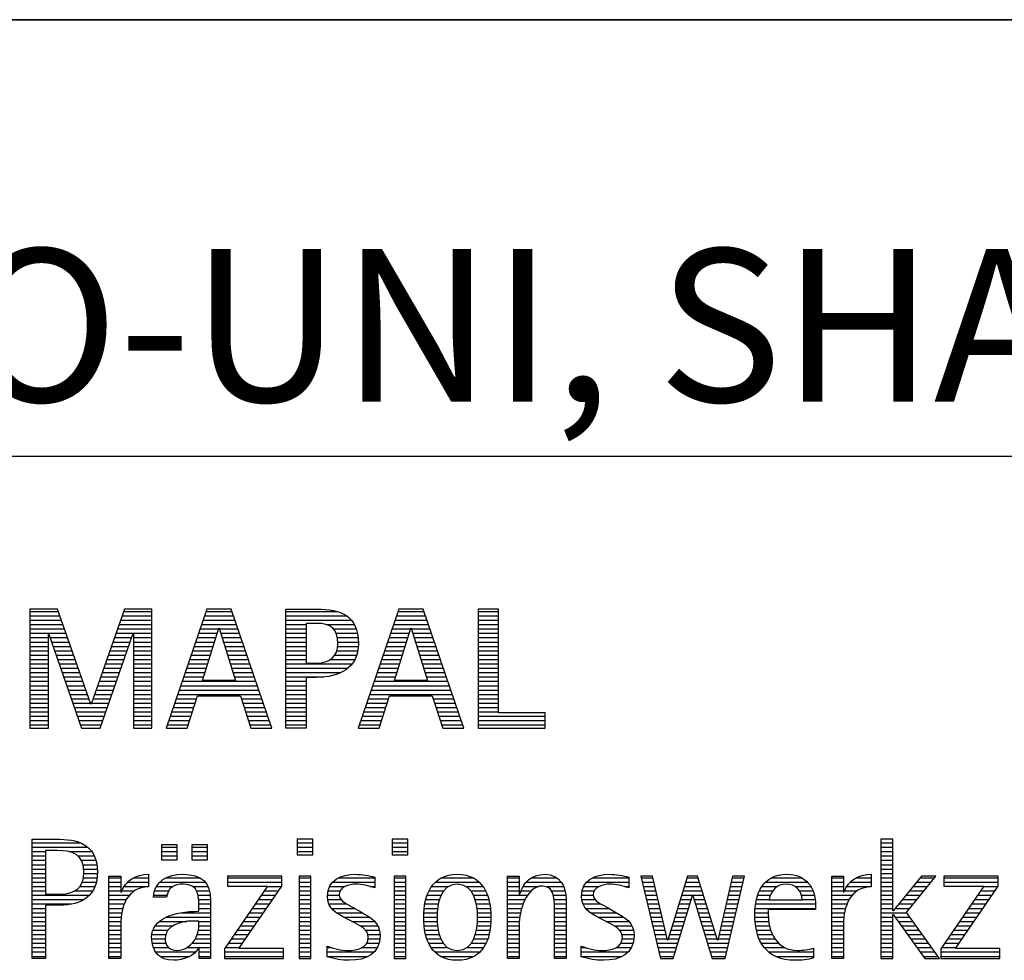
# Model space of a CAD drawing. Units: millimetres. Extents: x 0 to 594, y 0 to 420.
# Drawn here: x 425 to 448, y 28 to 50 of the extents above; entities that cross this region are included whole.
import ezdxf

# ---------------------------------------------------------------- set-up
doc = ezdxf.new("R2010")
doc.units = ezdxf.units.MM
doc.header["$LTSCALE"] = 32.67
doc.layers.add('607699931-000-00-ED1_FORMAT', color=7, linetype='CONTINUOUS')
doc.styles.get("Standard").update_dxf_attribs({"font": 'TXT.SHX', "width": 0.7})

# ---------------------------------------------------------------- blocks, each defined once
blk = doc.blocks.new('TITLEBLOCK_BL2', base_point=(489, 30))
at = {"layer": '607699931-000-00-ED1_FORMAT', "color": 7, "linetype": 'CONTINUOUS'}
for p, q in [((584, 50), (394, 50)), ((394, 40), (584, 40))]:
    blk.add_line(p, q, dxfattribs=at)
blk = doc.blocks.new('FIRMENLOGO_BL4', base_point=(425.34, 30.061))
at = {"layer": '607699931-000-00-ED1_FORMAT', "color": 9, "linetype": 'CONTINUOUS'}
for p, q in [((426.203, 36.499), (425.57, 36.499)), ((425.57, 36.499), (425.57, 33.771)), ((425.57, 36.445), (426.222, 36.445)), ((425.57, 36.345), (426.257, 36.345)), ((426.962, 34.321), (426.203, 36.499)), ((427.734, 36.499), (426.97, 34.321)), ((427.679, 36.345), (428.362, 36.345)), ((427.714, 36.445), (428.362, 36.445)), ((428.362, 36.499), (427.734, 36.499)), ((428.362, 33.771), (428.362, 36.499)), ((429.623, 36.499), (428.691, 33.771)), ((429.57, 36.345), (430.234, 36.345)), ((429.604, 36.445), (430.2, 36.445)), ((430.181, 36.499), (429.623, 36.499)), ((431.11, 33.771), (430.181, 36.499)), ((431.435, 36.445), (432.612, 36.445)), ((431.435, 36.345), (432.825, 36.345)), ((434.021, 36.499), (433.088, 33.771)), ((433.968, 36.345), (434.631, 36.345)), ((434.002, 36.445), (434.597, 36.445)), ((434.579, 36.499), (434.021, 36.499)), ((435.508, 33.771), (434.579, 36.499)), ((436.302, 36.499), (435.84, 36.499)), ((435.84, 36.499), (435.84, 33.771)), ((435.84, 36.445), (436.302, 36.445)), ((435.84, 36.345), (436.302, 36.345)), ((436.302, 34.123), (436.302, 36.499)), ((425.57, 36.245), (426.291, 36.245)), ((425.57, 36.145), (426.326, 36.145)), ((427.609, 36.145), (428.362, 36.145)), ((427.644, 36.245), (428.362, 36.245)), ((429.502, 36.145), (430.302, 36.145)), ((429.536, 36.245), (430.268, 36.245)), ((431.435, 36.245), (432.937, 36.245)), ((431.435, 36.145), (431.897, 36.145)), ((432.356, 36.145), (433.005, 36.145)), ((433.9, 36.145), (434.699, 36.145)), ((433.934, 36.245), (434.665, 36.245)), ((435.84, 36.245), (436.302, 36.245)), ((435.84, 36.145), (436.302, 36.145)), ((425.57, 36.045), (426.361, 36.045)), ((425.57, 35.945), (426.396, 35.945)), ((425.993, 33.771), (425.993, 35.922)), ((425.993, 35.922), (426.001, 35.922)), ((426.001, 35.922), (426.753, 33.771)), ((427.18, 33.771), (427.931, 35.922)), ((427.539, 35.945), (428.362, 35.945)), ((427.574, 36.045), (428.362, 36.045)), ((427.931, 35.922), (427.939, 35.922)), ((427.939, 35.922), (427.939, 33.771)), ((429.434, 35.945), (429.86, 35.945)), ((429.468, 36.045), (429.891, 36.045)), ((429.521, 34.862), (429.896, 36.061)), ((429.896, 36.061), (429.904, 36.061)), ((429.904, 36.061), (430.28, 34.862)), ((429.909, 36.045), (430.336, 36.045)), ((429.941, 35.945), (430.37, 35.945)), ((431.435, 36.045), (431.897, 36.045)), ((431.435, 35.945), (431.897, 35.945)), ((432.524, 36.045), (433.047, 36.045)), ((432.587, 35.945), (433.071, 35.945)), ((433.831, 35.945), (434.257, 35.945)), ((433.865, 36.045), (434.289, 36.045)), ((433.918, 34.862), (434.294, 36.061)), ((434.294, 36.061), (434.302, 36.061)), ((434.302, 36.061), (434.677, 34.862)), ((434.307, 36.045), (434.733, 36.045)), ((434.338, 35.945), (434.768, 35.945)), ((435.84, 36.045), (436.302, 36.045)), ((435.84, 35.945), (436.302, 35.945)), ((425.57, 35.845), (425.993, 35.845)), ((425.57, 35.745), (425.993, 35.745)), ((425.57, 35.645), (425.993, 35.645)), ((426.028, 35.845), (426.431, 35.845)), ((426.063, 35.745), (426.466, 35.745)), ((426.098, 35.645), (426.501, 35.645)), ((427.434, 35.645), (427.834, 35.645)), ((427.469, 35.745), (427.869, 35.745)), ((427.504, 35.845), (427.904, 35.845)), ((427.939, 35.845), (428.362, 35.845)), ((427.939, 35.745), (428.362, 35.745)), ((427.939, 35.645), (428.362, 35.645)), ((429.331, 35.645), (429.766, 35.645)), ((429.365, 35.745), (429.797, 35.745)), ((429.399, 35.845), (429.828, 35.845)), ((429.972, 35.845), (430.404, 35.845)), ((430.003, 35.745), (430.438, 35.745)), ((430.035, 35.645), (430.472, 35.645)), ((431.435, 35.845), (431.897, 35.845)), ((431.435, 35.745), (431.897, 35.745)), ((431.435, 35.645), (431.897, 35.645)), ((432.614, 35.845), (433.087, 35.845)), ((432.621, 35.645), (433.09, 35.645)), ((432.624, 35.745), (433.093, 35.745)), ((433.729, 35.645), (434.163, 35.645)), ((433.763, 35.745), (434.195, 35.745)), ((433.797, 35.845), (434.226, 35.845)), ((434.369, 35.845), (434.802, 35.845)), ((434.401, 35.745), (434.836, 35.745)), ((434.432, 35.645), (434.87, 35.645)), ((435.84, 35.845), (436.302, 35.845)), ((435.84, 35.745), (436.302, 35.745)), ((435.84, 35.645), (436.302, 35.645)), ((425.57, 35.545), (425.993, 35.545)), ((425.57, 35.445), (425.993, 35.445)), ((426.133, 35.545), (426.536, 35.545)), ((426.168, 35.445), (426.57, 35.445)), ((427.364, 35.445), (427.764, 35.445)), ((427.399, 35.545), (427.799, 35.545)), ((427.939, 35.545), (428.362, 35.545)), ((427.939, 35.445), (428.362, 35.445)), ((429.263, 35.445), (429.703, 35.445)), ((429.297, 35.545), (429.734, 35.545)), ((430.066, 35.545), (430.506, 35.545)), ((430.097, 35.445), (430.54, 35.445)), ((431.435, 35.545), (431.897, 35.545)), ((431.435, 35.445), (431.897, 35.445)), ((432.551, 35.445), (433.055, 35.445)), ((432.599, 35.545), (433.08, 35.545)), ((433.66, 35.445), (434.101, 35.445)), ((433.694, 35.545), (434.132, 35.545)), ((434.463, 35.545), (434.904, 35.545)), ((434.495, 35.445), (434.938, 35.445)), ((435.84, 35.545), (436.302, 35.545)), ((435.84, 35.445), (436.302, 35.445)), ((425.57, 35.345), (425.993, 35.345)), ((425.57, 35.245), (425.993, 35.245)), ((426.203, 35.345), (426.605, 35.345)), ((426.238, 35.245), (426.64, 35.245)), ((427.294, 35.245), (427.694, 35.245)), ((427.329, 35.345), (427.729, 35.345)), ((427.939, 35.345), (428.362, 35.345)), ((427.939, 35.245), (428.362, 35.245)), ((429.194, 35.245), (429.64, 35.245)), ((429.228, 35.345), (429.672, 35.345)), ((430.129, 35.345), (430.574, 35.345)), ((430.16, 35.245), (430.608, 35.245)), ((431.435, 35.345), (431.897, 35.345)), ((431.435, 35.245), (432.947, 35.245)), ((432.45, 35.345), (433.011, 35.345)), ((433.592, 35.245), (434.038, 35.245)), ((433.626, 35.345), (434.069, 35.345)), ((434.526, 35.345), (434.972, 35.345)), ((434.557, 35.245), (435.006, 35.245)), ((435.84, 35.345), (436.302, 35.345)), ((435.84, 35.245), (436.302, 35.245)), ((425.57, 35.145), (425.993, 35.145)), ((425.57, 35.045), (425.993, 35.045)), ((426.273, 35.145), (426.675, 35.145)), ((426.308, 35.045), (426.71, 35.045)), ((427.224, 35.045), (427.625, 35.045)), ((427.259, 35.145), (427.66, 35.145)), ((427.939, 35.145), (428.362, 35.145)), ((427.939, 35.045), (428.362, 35.045)), ((429.126, 35.045), (429.578, 35.045)), ((429.16, 35.145), (429.609, 35.145)), ((430.191, 35.145), (430.642, 35.145)), ((430.223, 35.045), (430.676, 35.045)), ((431.435, 35.145), (432.85, 35.145)), ((431.435, 35.045), (432.694, 35.045)), ((433.523, 35.045), (433.975, 35.045)), ((433.558, 35.145), (434.007, 35.145)), ((434.589, 35.145), (435.04, 35.145)), ((434.62, 35.045), (435.074, 35.045)), ((435.84, 35.145), (436.302, 35.145)), ((435.84, 35.045), (436.302, 35.045)), ((425.57, 34.945), (425.993, 34.945)), ((425.57, 34.845), (425.993, 34.845)), ((425.57, 34.745), (425.993, 34.745)), ((426.342, 34.945), (426.745, 34.945)), ((426.377, 34.845), (426.78, 34.845)), ((426.412, 34.745), (426.814, 34.745)), ((427.118, 34.745), (427.52, 34.745)), ((427.153, 34.845), (427.555, 34.845)), ((427.189, 34.945), (427.59, 34.945)), ((427.939, 34.945), (428.362, 34.945)), ((427.939, 34.845), (428.362, 34.845)), ((427.939, 34.745), (428.362, 34.745)), ((429.023, 34.745), (430.779, 34.745)), ((429.057, 34.845), (430.745, 34.845)), ((429.092, 34.945), (429.546, 34.945)), ((430.28, 34.862), (429.521, 34.862)), ((430.254, 34.945), (430.71, 34.945)), ((431.435, 34.945), (432.302, 34.945)), ((431.435, 34.845), (431.897, 34.845)), ((431.435, 34.745), (431.897, 34.745)), ((433.421, 34.745), (435.176, 34.745)), ((433.455, 34.845), (435.142, 34.845)), ((433.489, 34.945), (433.944, 34.945)), ((434.677, 34.862), (433.918, 34.862)), ((434.651, 34.945), (435.108, 34.945)), ((435.84, 34.945), (436.302, 34.945)), ((435.84, 34.845), (436.302, 34.845)), ((435.84, 34.745), (436.302, 34.745)), ((425.57, 34.645), (425.993, 34.645)), ((425.57, 34.545), (425.993, 34.545)), ((426.447, 34.645), (426.849, 34.645)), ((426.482, 34.545), (426.884, 34.545)), ((427.048, 34.545), (427.45, 34.545)), ((427.083, 34.645), (427.485, 34.645)), ((427.939, 34.645), (428.362, 34.645)), ((427.939, 34.545), (428.362, 34.545)), ((428.955, 34.545), (430.847, 34.545)), ((428.989, 34.645), (430.813, 34.645)), ((429.173, 33.771), (429.41, 34.511)), ((429.41, 34.511), (430.39, 34.511)), ((430.39, 34.511), (430.628, 33.771)), ((431.435, 34.645), (431.897, 34.645)), ((431.435, 34.545), (431.897, 34.545)), ((433.352, 34.545), (435.244, 34.545)), ((433.387, 34.645), (435.21, 34.645)), ((433.57, 33.771), (433.808, 34.511)), ((433.808, 34.511), (434.788, 34.511)), ((434.788, 34.511), (435.025, 33.771)), ((435.84, 34.645), (436.302, 34.645)), ((435.84, 34.545), (436.302, 34.545)), ((425.57, 34.445), (425.993, 34.445)), ((425.57, 34.345), (425.993, 34.345)), ((426.517, 34.445), (426.919, 34.445)), ((426.552, 34.345), (426.954, 34.345)), ((426.97, 34.321), (426.962, 34.321)), ((426.978, 34.345), (427.38, 34.345)), ((427.013, 34.445), (427.415, 34.445)), ((427.939, 34.445), (428.362, 34.445)), ((427.939, 34.345), (428.362, 34.345)), ((428.887, 34.345), (429.357, 34.345)), ((428.921, 34.445), (429.389, 34.445)), ((430.412, 34.445), (430.881, 34.445)), ((430.444, 34.345), (430.915, 34.345)), ((431.435, 34.445), (431.897, 34.445)), ((431.435, 34.345), (431.897, 34.345)), ((433.284, 34.345), (433.754, 34.345)), ((433.318, 34.445), (433.786, 34.445)), ((434.809, 34.445), (435.278, 34.445)), ((434.841, 34.345), (435.312, 34.345)), ((435.84, 34.445), (436.302, 34.445)), ((435.84, 34.345), (436.302, 34.345)), ((425.57, 34.245), (425.993, 34.245)), ((425.57, 34.145), (425.993, 34.145)), ((426.587, 34.245), (427.345, 34.245)), ((426.622, 34.145), (427.31, 34.145)), ((427.939, 34.245), (428.362, 34.245)), ((427.939, 34.145), (428.362, 34.145)), ((428.818, 34.145), (429.293, 34.145)), ((428.852, 34.245), (429.325, 34.245)), ((430.476, 34.245), (430.949, 34.245)), ((430.508, 34.145), (430.983, 34.145)), ((431.435, 34.245), (431.897, 34.245)), ((431.435, 34.145), (431.897, 34.145)), ((433.216, 34.145), (433.69, 34.145)), ((433.25, 34.245), (433.722, 34.245)), ((434.873, 34.245), (435.347, 34.245)), ((434.905, 34.145), (435.381, 34.145)), ((435.84, 34.245), (436.302, 34.245)), ((435.84, 34.145), (436.302, 34.145)), ((437.374, 34.123), (436.302, 34.123)), ((437.374, 33.771), (437.374, 34.123)), ((425.57, 34.045), (425.993, 34.045)), ((425.57, 33.945), (425.993, 33.945)), ((425.57, 33.845), (425.993, 33.845)), ((426.657, 34.045), (427.275, 34.045)), ((426.692, 33.945), (427.24, 33.945)), ((426.727, 33.845), (427.205, 33.845)), ((427.939, 34.045), (428.362, 34.045)), ((427.939, 33.945), (428.362, 33.945)), ((427.939, 33.845), (428.362, 33.845)), ((428.716, 33.845), (429.196, 33.845)), ((428.75, 33.945), (429.228, 33.945)), ((428.784, 34.045), (429.26, 34.045)), ((430.54, 34.045), (431.017, 34.045)), ((430.572, 33.945), (431.051, 33.945)), ((430.604, 33.845), (431.085, 33.845)), ((431.435, 34.045), (431.897, 34.045)), ((431.435, 33.945), (431.897, 33.945)), ((431.435, 33.845), (431.897, 33.845)), ((433.113, 33.845), (433.594, 33.845)), ((433.147, 33.945), (433.626, 33.945)), ((433.181, 34.045), (433.658, 34.045)), ((434.937, 34.045), (435.415, 34.045)), ((434.969, 33.945), (435.449, 33.945)), ((435.002, 33.845), (435.483, 33.845)), ((435.84, 34.045), (437.374, 34.045)), ((435.84, 33.945), (437.374, 33.945)), ((435.84, 33.845), (437.374, 33.845)), ((425.57, 33.771), (425.993, 33.771)), ((426.753, 33.771), (427.18, 33.771)), ((427.939, 33.771), (428.362, 33.771)), ((428.691, 33.771), (429.173, 33.771)), ((430.628, 33.771), (431.11, 33.771)), ((433.088, 33.771), (433.57, 33.771)), ((435.025, 33.771), (435.508, 33.771)), ((435.84, 33.771), (437.374, 33.771)), ((425.618, 31.145), (426.725, 31.145)), ((432.048, 31.227), (431.692, 31.227)), ((431.692, 31.227), (431.692, 30.872)), ((431.692, 31.145), (432.048, 31.145)), ((432.048, 30.872), (432.048, 31.227)), ((434.226, 31.227), (433.871, 31.227)), ((433.871, 31.227), (433.871, 30.872)), ((433.871, 31.145), (434.226, 31.145)), ((434.226, 30.872), (434.226, 31.227)), ((445.335, 31.227), (445.066, 31.227)), ((445.066, 31.227), (445.066, 28.499)), ((445.066, 31.145), (445.335, 31.145)), ((445.335, 29.586), (445.335, 31.227)), ((425.618, 31.045), (426.892, 31.045)), ((425.618, 30.945), (425.926, 30.945)), ((426.462, 30.945), (426.984, 30.945)), ((428.939, 31.1), (428.584, 31.1)), ((428.584, 31.1), (428.584, 30.753)), ((428.584, 31.045), (428.939, 31.045)), ((428.584, 30.945), (428.939, 30.945)), ((428.939, 30.753), (428.939, 31.1)), ((429.635, 31.1), (429.28, 31.1)), ((429.28, 31.1), (429.28, 30.753)), ((429.28, 31.045), (429.635, 31.045)), ((429.28, 30.945), (429.635, 30.945)), ((429.635, 30.753), (429.635, 31.1)), ((431.692, 31.045), (432.048, 31.045)), ((431.692, 30.945), (432.048, 30.945)), ((433.871, 31.045), (434.226, 31.045)), ((433.871, 30.945), (434.226, 30.945)), ((445.066, 31.045), (445.335, 31.045)), ((445.066, 30.945), (445.335, 30.945)), ((425.618, 30.845), (425.926, 30.845)), ((425.618, 30.745), (425.926, 30.745)), ((426.672, 30.845), (427.042, 30.845)), ((426.75, 30.745), (427.08, 30.745)), ((428.584, 30.845), (428.939, 30.845)), ((428.584, 30.753), (428.939, 30.753)), ((429.28, 30.845), (429.635, 30.845)), ((429.28, 30.753), (429.635, 30.753)), ((431.692, 30.872), (432.048, 30.872)), ((433.871, 30.872), (434.226, 30.872)), ((445.066, 30.845), (445.335, 30.845)), ((445.066, 30.745), (445.335, 30.745)), ((425.618, 30.645), (425.926, 30.645)), ((425.618, 30.545), (425.926, 30.545)), ((426.788, 30.645), (427.103, 30.645)), ((426.804, 30.545), (427.111, 30.545)), ((445.066, 30.645), (445.335, 30.645)), ((445.066, 30.545), (445.335, 30.545)), ((425.618, 30.445), (425.926, 30.445)), ((425.618, 30.345), (425.926, 30.345)), ((425.618, 30.245), (425.926, 30.245)), ((426.771, 30.245), (427.088, 30.245)), ((426.797, 30.345), (427.107, 30.345)), ((426.807, 30.445), (427.114, 30.445)), ((427.381, 30.345), (427.65, 30.345)), ((427.381, 30.245), (427.65, 30.245)), ((427.811, 30.245), (428.287, 30.245)), ((427.943, 30.345), (428.287, 30.345)), ((428.546, 30.245), (429.588, 30.245)), ((428.694, 30.345), (429.463, 30.345)), ((431.339, 30.381), (430.098, 30.381)), ((430.098, 30.381), (430.098, 30.156)), ((430.098, 30.345), (431.339, 30.345)), ((430.098, 30.245), (431.339, 30.245)), ((431.339, 30.152), (431.339, 30.381)), ((432.004, 30.381), (431.735, 30.381)), ((431.735, 30.381), (431.735, 28.499)), ((431.735, 30.345), (432.004, 30.345)), ((431.735, 30.245), (432.004, 30.245)), ((432.004, 28.499), (432.004, 30.381)), ((432.504, 30.245), (433.471, 30.245)), ((432.645, 30.345), (433.471, 30.345)), ((434.182, 30.381), (433.914, 30.381)), ((433.914, 30.381), (433.914, 28.499)), ((433.914, 30.345), (434.182, 30.345)), ((433.914, 30.245), (434.182, 30.245)), ((434.182, 28.499), (434.182, 30.381)), ((434.861, 30.245), (435.858, 30.245)), ((434.999, 30.345), (435.719, 30.345)), ((436.509, 30.345), (436.777, 30.345)), ((436.509, 30.245), (436.777, 30.245)), ((436.944, 30.245), (437.736, 30.245)), ((437.061, 30.345), (437.637, 30.345)), ((438.324, 30.245), (439.292, 30.245)), ((438.465, 30.345), (439.292, 30.345)), ((439.83, 30.381), (439.561, 30.381)), ((439.561, 30.381), (440.016, 28.499)), ((439.57, 30.345), (439.839, 30.345)), ((439.594, 30.245), (439.862, 30.245)), ((440.174, 28.918), (439.83, 30.381)), ((440.633, 30.381), (440.182, 28.918)), ((440.591, 30.245), (440.908, 30.245)), ((440.622, 30.345), (440.877, 30.345)), ((440.866, 30.381), (440.633, 30.381)), ((441.32, 28.918), (440.866, 30.381)), ((441.668, 30.381), (441.329, 28.918)), ((441.498, 28.499), (441.938, 30.381)), ((441.637, 30.245), (441.906, 30.245)), ((441.66, 30.345), (441.929, 30.345)), ((441.938, 30.381), (441.668, 30.381)), ((442.419, 30.245), (443.379, 30.245)), ((442.554, 30.345), (443.251, 30.345)), ((443.939, 30.345), (444.207, 30.345)), ((443.939, 30.245), (444.207, 30.245)), ((444.368, 30.245), (444.844, 30.245)), ((444.5, 30.345), (444.844, 30.345)), ((445.066, 30.445), (445.335, 30.445)), ((445.066, 30.345), (445.335, 30.345)), ((445.066, 30.245), (445.335, 30.245)), ((445.995, 30.381), (445.342, 29.586)), ((445.647, 29.546), (446.323, 30.381)), ((445.883, 30.245), (446.213, 30.245)), ((445.965, 30.345), (446.294, 30.345)), ((446.323, 30.381), (445.995, 30.381)), ((447.75, 30.381), (446.509, 30.381)), ((446.509, 30.381), (446.509, 30.156)), ((446.509, 30.345), (447.75, 30.345)), ((446.509, 30.245), (447.75, 30.245)), ((447.75, 30.152), (447.75, 30.381)), ((425.618, 30.145), (425.926, 30.145)), ((425.618, 30.045), (425.926, 30.045)), ((426.598, 30.045), (427.008, 30.045)), ((426.715, 30.145), (427.059, 30.145)), ((427.381, 30.145), (427.65, 30.145)), ((427.381, 30.045), (427.65, 30.045)), ((427.672, 30.045), (427.963, 30.045)), ((427.728, 30.145), (428.287, 30.145)), ((428.427, 30.045), (428.748, 30.045)), ((428.47, 30.145), (428.841, 30.145)), ((429.299, 30.145), (429.649, 30.145)), ((429.387, 30.045), (429.684, 30.045)), ((431.011, 30.156), (430.027, 28.72)), ((430.098, 30.156), (431.011, 30.156)), ((430.359, 28.724), (431.339, 30.152)), ((430.935, 30.045), (431.266, 30.045)), ((431.004, 30.145), (431.335, 30.145)), ((431.735, 30.145), (432.004, 30.145)), ((431.735, 30.045), (432.004, 30.045)), ((432.398, 30.045), (432.677, 30.045)), ((432.434, 30.145), (432.788, 30.145)), ((433.367, 30.145), (433.471, 30.145)), ((433.914, 30.145), (434.182, 30.145)), ((433.914, 30.045), (434.182, 30.045)), ((434.714, 30.045), (435.045, 30.045)), ((434.774, 30.145), (435.153, 30.145)), ((435.563, 30.145), (435.946, 30.145)), ((435.673, 30.045), (436.007, 30.045)), ((436.509, 30.145), (436.777, 30.145)), ((436.509, 30.045), (436.777, 30.045)), ((436.823, 30.045), (437.056, 30.045)), ((436.872, 30.145), (437.227, 30.145)), ((437.39, 30.145), (437.794, 30.145)), ((437.519, 30.045), (437.829, 30.045)), ((438.218, 30.045), (438.498, 30.045)), ((438.254, 30.145), (438.609, 30.145)), ((439.188, 30.145), (439.292, 30.145)), ((439.618, 30.145), (439.886, 30.145)), ((439.642, 30.045), (439.909, 30.045)), ((440.529, 30.045), (440.97, 30.045)), ((440.56, 30.145), (440.939, 30.145)), ((441.59, 30.045), (441.859, 30.045)), ((441.614, 30.145), (441.883, 30.145)), ((442.279, 30.045), (442.586, 30.045)), ((442.335, 30.145), (442.691, 30.145)), ((443.097, 30.145), (443.458, 30.145)), ((443.2, 30.045), (443.507, 30.045)), ((443.939, 30.145), (444.207, 30.145)), ((443.939, 30.045), (444.207, 30.045)), ((444.229, 30.045), (444.52, 30.045)), ((444.286, 30.145), (444.844, 30.145)), ((445.066, 30.145), (445.335, 30.145)), ((445.066, 30.045), (445.335, 30.045)), ((445.719, 30.045), (446.051, 30.045)), ((445.801, 30.145), (446.132, 30.145)), ((447.422, 30.156), (446.438, 28.72)), ((446.509, 30.156), (447.422, 30.156)), ((446.77, 28.724), (447.75, 30.152)), ((447.346, 30.045), (447.677, 30.045)), ((447.415, 30.145), (447.746, 30.145)), ((425.618, 29.945), (426.929, 29.945)), ((425.618, 29.845), (426.799, 29.845)), ((427.381, 29.945), (427.847, 29.945)), ((427.381, 29.845), (427.778, 29.845)), ((428.407, 29.945), (428.712, 29.945)), ((429.422, 29.945), (429.703, 29.945)), ((429.436, 29.845), (429.709, 29.845)), ((430.798, 29.845), (431.129, 29.845)), ((430.867, 29.945), (431.197, 29.945)), ((431.735, 29.945), (432.004, 29.945)), ((431.735, 29.845), (432.004, 29.845)), ((432.385, 29.945), (432.654, 29.945)), ((432.391, 29.845), (432.697, 29.845)), ((433.914, 29.945), (434.182, 29.945)), ((433.914, 29.845), (434.182, 29.845)), ((434.64, 29.845), (434.951, 29.845)), ((434.671, 29.945), (434.988, 29.945)), ((435.731, 29.945), (436.05, 29.945)), ((435.769, 29.845), (436.082, 29.845)), ((436.509, 29.945), (436.972, 29.945)), ((436.509, 29.845), (436.914, 29.845)), ((437.561, 29.945), (437.848, 29.945)), ((437.58, 29.845), (437.856, 29.845)), ((438.206, 29.945), (438.475, 29.945)), ((438.212, 29.845), (438.519, 29.845)), ((439.666, 29.945), (439.933, 29.945)), ((439.69, 29.845), (439.956, 29.845)), ((440.308, 28.499), (440.748, 29.942)), ((440.468, 29.845), (440.718, 29.845)), ((440.498, 29.945), (441.001, 29.945)), ((440.748, 29.942), (440.755, 29.942)), ((440.755, 29.942), (441.198, 28.499)), ((440.785, 29.845), (441.032, 29.845)), ((441.544, 29.845), (441.813, 29.845)), ((441.567, 29.945), (441.836, 29.945)), ((442.213, 29.845), (442.503, 29.845)), ((442.24, 29.945), (442.533, 29.945)), ((443.246, 29.945), (443.538, 29.945)), ((443.259, 29.845), (443.556, 29.845)), ((443.939, 29.945), (444.404, 29.945)), ((443.939, 29.845), (444.336, 29.845)), ((445.066, 29.945), (445.335, 29.945)), ((445.066, 29.845), (445.335, 29.845)), ((445.554, 29.845), (445.889, 29.845)), ((445.637, 29.945), (445.97, 29.945)), ((447.209, 29.845), (447.54, 29.845)), ((447.278, 29.945), (447.608, 29.945)), ((425.618, 29.745), (426.527, 29.745)), ((425.618, 29.645), (425.926, 29.645)), ((427.381, 29.745), (427.73, 29.745)), ((427.381, 29.645), (427.696, 29.645)), ((429.44, 29.745), (429.71, 29.745)), ((429.441, 29.645), (429.71, 29.645)), ((430.661, 29.645), (430.991, 29.645)), ((430.73, 29.745), (431.06, 29.745)), ((431.735, 29.745), (432.004, 29.745)), ((431.735, 29.645), (432.004, 29.645)), ((432.418, 29.745), (432.829, 29.745)), ((432.481, 29.645), (433.013, 29.645)), ((433.914, 29.745), (434.182, 29.745)), ((433.914, 29.645), (434.182, 29.645)), ((434.604, 29.645), (434.91, 29.645)), ((434.617, 29.745), (434.926, 29.745)), ((435.795, 29.745), (436.105, 29.745)), ((435.812, 29.645), (436.118, 29.645)), ((436.509, 29.745), (436.871, 29.745)), ((436.509, 29.645), (436.837, 29.645)), ((437.588, 29.745), (437.856, 29.745)), ((437.588, 29.645), (437.856, 29.645)), ((438.239, 29.745), (438.65, 29.745)), ((438.302, 29.645), (438.834, 29.645)), ((439.715, 29.745), (439.98, 29.745)), ((439.739, 29.645), (440.003, 29.645)), ((440.406, 29.645), (440.657, 29.645)), ((440.437, 29.745), (440.688, 29.745)), ((440.816, 29.745), (441.063, 29.745)), ((440.846, 29.645), (441.094, 29.645)), ((441.498, 29.645), (441.766, 29.645)), ((441.521, 29.745), (441.789, 29.745)), ((442.183, 29.645), (443.566, 29.645)), ((442.193, 29.745), (443.565, 29.745)), ((443.939, 29.745), (444.288, 29.745)), ((443.939, 29.645), (444.253, 29.645)), ((445.066, 29.745), (445.335, 29.745)), ((445.066, 29.645), (445.335, 29.645)), ((445.342, 29.586), (445.335, 29.586)), ((445.39, 29.645), (445.727, 29.645)), ((445.472, 29.745), (445.808, 29.745)), ((447.072, 29.645), (447.402, 29.645)), ((447.14, 29.745), (447.471, 29.745)), ((425.618, 29.545), (425.926, 29.545)), ((425.618, 29.445), (425.926, 29.445)), ((425.618, 29.345), (425.926, 29.345)), ((427.381, 29.545), (427.675, 29.545)), ((427.381, 29.445), (427.661, 29.445)), ((427.381, 29.345), (427.651, 29.345)), ((428.536, 29.345), (429.163, 29.345)), ((428.696, 29.445), (429.71, 29.445)), ((429.042, 29.545), (429.71, 29.545)), ((429.441, 29.345), (429.71, 29.345)), ((430.455, 29.345), (430.785, 29.345)), ((430.524, 29.445), (430.854, 29.445)), ((430.593, 29.545), (430.923, 29.545)), ((431.735, 29.545), (432.004, 29.545)), ((431.735, 29.445), (432.004, 29.445)), ((431.735, 29.345), (432.004, 29.345)), ((432.589, 29.545), (433.181, 29.545)), ((432.756, 29.445), (433.343, 29.445)), ((432.944, 29.345), (433.467, 29.345)), ((433.914, 29.545), (434.182, 29.545)), ((433.914, 29.445), (434.182, 29.445)), ((433.914, 29.345), (434.182, 29.345)), ((434.591, 29.445), (434.898, 29.445)), ((434.593, 29.345), (434.901, 29.345)), ((434.594, 29.545), (434.902, 29.545)), ((435.82, 29.545), (436.129, 29.545)), ((435.821, 29.345), (436.129, 29.345)), ((435.824, 29.445), (436.132, 29.445)), ((436.509, 29.545), (436.811, 29.545)), ((436.509, 29.445), (436.792, 29.445)), ((436.509, 29.345), (436.782, 29.345)), ((437.588, 29.545), (437.856, 29.545)), ((437.588, 29.445), (437.856, 29.445)), ((437.588, 29.345), (437.856, 29.345)), ((438.41, 29.545), (439.002, 29.545)), ((438.577, 29.445), (439.164, 29.445)), ((438.764, 29.345), (439.288, 29.345)), ((439.763, 29.545), (440.027, 29.545)), ((439.787, 29.445), (440.05, 29.445)), ((439.811, 29.345), (440.074, 29.345)), ((440.314, 29.345), (440.566, 29.345)), ((440.345, 29.445), (440.596, 29.445)), ((440.375, 29.545), (440.627, 29.545)), ((440.877, 29.545), (441.126, 29.545)), ((440.908, 29.445), (441.157, 29.445)), ((440.938, 29.345), (441.188, 29.345)), ((441.428, 29.345), (441.696, 29.345)), ((441.451, 29.445), (441.719, 29.445)), ((441.475, 29.545), (441.743, 29.545)), ((442.176, 29.545), (442.483, 29.545)), ((442.176, 29.445), (442.487, 29.445)), ((442.184, 29.345), (442.495, 29.345)), ((443.939, 29.545), (444.232, 29.545)), ((443.939, 29.445), (444.218, 29.445)), ((443.939, 29.345), (444.209, 29.345)), ((445.066, 29.545), (445.648, 29.545)), ((445.066, 29.445), (445.335, 29.445)), ((445.066, 29.345), (445.335, 29.345)), ((445.335, 28.499), (445.335, 29.503)), ((445.335, 29.503), (445.342, 29.503)), ((445.342, 29.503), (446.073, 28.499)), ((445.385, 29.445), (445.72, 29.445)), ((445.457, 29.345), (445.793, 29.345)), ((446.406, 28.499), (445.647, 29.546)), ((446.866, 29.345), (447.196, 29.345)), ((446.935, 29.445), (447.265, 29.445)), ((447.003, 29.545), (447.334, 29.545)), ((425.618, 29.245), (425.926, 29.245)), ((425.618, 29.145), (425.926, 29.145)), ((427.381, 29.245), (427.65, 29.245)), ((427.381, 29.145), (427.65, 29.145)), ((428.388, 29.145), (428.731, 29.145)), ((428.439, 29.245), (428.849, 29.245)), ((429.427, 29.145), (429.71, 29.145)), ((429.438, 29.245), (429.71, 29.245)), ((430.318, 29.145), (430.648, 29.145)), ((430.387, 29.245), (430.717, 29.245)), ((431.735, 29.245), (432.004, 29.245)), ((431.735, 29.145), (432.004, 29.145)), ((433.129, 29.245), (433.539, 29.245)), ((433.258, 29.145), (433.576, 29.145)), ((433.914, 29.245), (434.182, 29.245)), ((433.914, 29.145), (434.182, 29.145)), ((434.602, 29.245), (434.909, 29.245)), ((434.613, 29.145), (434.925, 29.145)), ((435.797, 29.145), (436.109, 29.145)), ((435.813, 29.245), (436.121, 29.245)), ((436.509, 29.245), (436.777, 29.245)), ((436.509, 29.145), (436.777, 29.145)), ((437.588, 29.245), (437.856, 29.245)), ((437.588, 29.145), (437.856, 29.145)), ((438.95, 29.245), (439.359, 29.245)), ((439.079, 29.145), (439.396, 29.145)), ((439.836, 29.245), (440.097, 29.245)), ((439.86, 29.145), (440.121, 29.145)), ((440.252, 29.145), (440.505, 29.145)), ((440.283, 29.245), (440.535, 29.245)), ((440.969, 29.245), (441.219, 29.245)), ((441, 29.145), (441.25, 29.145)), ((441.382, 29.145), (441.649, 29.145)), ((441.405, 29.245), (441.673, 29.245)), ((442.193, 29.245), (442.514, 29.245)), ((442.213, 29.145), (442.543, 29.145)), ((443.939, 29.245), (444.207, 29.245)), ((443.939, 29.145), (444.207, 29.145)), ((445.066, 29.245), (445.335, 29.245)), ((445.066, 29.145), (445.335, 29.145)), ((445.53, 29.245), (445.865, 29.245)), ((445.603, 29.145), (445.938, 29.145)), ((446.729, 29.145), (447.059, 29.145)), ((446.798, 29.245), (447.128, 29.245)), ((425.618, 29.045), (425.926, 29.045)), ((425.618, 28.945), (425.926, 28.945)), ((427.381, 29.045), (427.65, 29.045)), ((427.381, 28.945), (427.65, 28.945)), ((428.359, 28.945), (428.667, 28.945)), ((428.364, 29.045), (428.68, 29.045)), ((429.356, 28.945), (429.71, 28.945)), ((429.4, 29.045), (429.71, 29.045)), ((430.181, 28.945), (430.511, 28.945)), ((430.25, 29.045), (430.579, 29.045)), ((431.735, 29.045), (432.004, 29.045)), ((431.735, 28.945), (432.004, 28.945)), ((433.313, 29.045), (433.588, 29.045)), ((433.318, 28.945), (433.584, 28.945)), ((433.914, 29.045), (434.182, 29.045)), ((433.914, 28.945), (434.182, 28.945)), ((434.635, 29.045), (434.948, 29.045)), ((434.665, 28.945), (434.984, 28.945)), ((435.737, 28.945), (436.057, 28.945)), ((435.773, 29.045), (436.087, 29.045)), ((436.509, 29.045), (436.777, 29.045)), ((436.509, 28.945), (436.777, 28.945)), ((437.588, 29.045), (437.856, 29.045)), ((437.588, 28.945), (437.856, 28.945)), ((439.134, 29.045), (439.409, 29.045)), ((439.14, 28.945), (439.404, 28.945)), ((439.884, 29.045), (440.144, 29.045)), ((439.908, 28.945), (440.168, 28.945)), ((440.182, 28.918), (440.174, 28.918)), ((440.191, 28.945), (440.444, 28.945)), ((440.221, 29.045), (440.474, 29.045)), ((441.03, 29.045), (441.281, 29.045)), ((441.061, 28.945), (441.312, 28.945)), ((441.329, 28.918), (441.32, 28.918)), ((441.335, 28.945), (441.602, 28.945)), ((441.359, 29.045), (441.626, 29.045)), ((442.24, 29.045), (442.585, 29.045)), ((442.275, 28.945), (442.643, 28.945)), ((443.939, 29.045), (444.207, 29.045)), ((443.939, 28.945), (444.207, 28.945)), ((445.066, 29.045), (445.335, 29.045)), ((445.066, 28.945), (445.335, 28.945)), ((445.676, 29.045), (446.01, 29.045)), ((445.749, 28.945), (446.082, 28.945)), ((446.592, 28.945), (446.922, 28.945)), ((446.661, 29.045), (446.99, 29.045)), ((425.618, 28.845), (425.926, 28.845)), ((425.618, 28.745), (425.926, 28.745)), ((427.381, 28.845), (427.65, 28.845)), ((427.381, 28.745), (427.65, 28.745)), ((428.371, 28.845), (428.686, 28.845)), ((428.399, 28.745), (428.753, 28.745)), ((429.161, 28.745), (429.44, 28.745)), ((429.285, 28.845), (429.71, 28.845)), ((429.45, 28.745), (429.71, 28.745)), ((430.027, 28.72), (430.027, 28.499)), ((430.044, 28.745), (430.373, 28.745)), ((430.113, 28.845), (430.442, 28.845)), ((431.375, 28.724), (430.359, 28.724)), ((431.375, 28.499), (431.375, 28.724)), ((431.735, 28.845), (432.004, 28.845)), ((431.735, 28.745), (432.004, 28.745)), ((432.376, 28.745), (432.49, 28.745)), ((433.175, 28.745), (433.525, 28.745)), ((433.285, 28.845), (433.564, 28.845)), ((433.914, 28.845), (434.182, 28.845)), ((433.914, 28.745), (434.182, 28.745)), ((434.705, 28.845), (435.038, 28.845)), ((434.762, 28.745), (435.138, 28.745)), ((435.58, 28.745), (435.959, 28.745)), ((435.682, 28.845), (436.016, 28.845)), ((436.509, 28.845), (436.777, 28.845)), ((436.509, 28.745), (436.777, 28.745)), ((437.588, 28.845), (437.856, 28.845)), ((437.588, 28.745), (437.856, 28.745)), ((438.197, 28.745), (438.311, 28.745)), ((438.996, 28.745), (439.346, 28.745)), ((439.106, 28.845), (439.385, 28.845)), ((439.932, 28.845), (440.414, 28.845)), ((439.956, 28.745), (440.383, 28.745)), ((441.092, 28.845), (441.579, 28.845)), ((441.122, 28.745), (441.556, 28.745)), ((442.324, 28.845), (442.728, 28.845)), ((442.393, 28.745), (442.87, 28.745)), ((443.939, 28.845), (444.207, 28.845)), ((443.939, 28.745), (444.207, 28.745)), ((445.066, 28.845), (445.335, 28.845)), ((445.066, 28.745), (445.335, 28.745)), ((445.822, 28.845), (446.155, 28.845)), ((445.894, 28.745), (446.227, 28.745)), ((446.438, 28.72), (446.438, 28.499)), ((446.455, 28.745), (446.784, 28.745)), ((446.523, 28.845), (446.853, 28.845)), ((447.786, 28.724), (446.77, 28.724)), ((447.786, 28.499), (447.786, 28.724)), ((425.618, 28.645), (425.926, 28.645)), ((425.618, 28.545), (425.926, 28.545)), ((427.381, 28.645), (427.65, 28.645)), ((427.381, 28.545), (427.65, 28.545)), ((428.451, 28.645), (429.362, 28.645)), ((428.55, 28.545), (429.225, 28.545)), ((429.45, 28.645), (429.71, 28.645)), ((429.45, 28.545), (429.71, 28.545)), ((430.027, 28.645), (431.375, 28.645)), ((430.027, 28.545), (431.375, 28.545)), ((430.027, 28.499), (431.375, 28.499)), ((431.735, 28.645), (432.004, 28.645)), ((431.735, 28.545), (432.004, 28.545)), ((431.735, 28.499), (432.004, 28.499)), ((432.376, 28.645), (433.454, 28.645)), ((432.376, 28.545), (433.318, 28.545)), ((433.914, 28.645), (434.182, 28.645)), ((433.914, 28.545), (434.182, 28.545)), ((433.914, 28.499), (434.182, 28.499)), ((434.846, 28.645), (435.874, 28.645)), ((434.978, 28.545), (435.741, 28.545)), ((436.509, 28.645), (436.777, 28.645)), ((436.509, 28.545), (436.777, 28.545)), ((437.588, 28.645), (437.856, 28.645)), ((437.588, 28.545), (437.856, 28.545)), ((438.197, 28.645), (439.274, 28.645)), ((438.197, 28.545), (439.139, 28.545)), ((439.981, 28.645), (440.353, 28.645)), ((440.005, 28.545), (440.322, 28.545)), ((440.016, 28.499), (440.308, 28.499)), ((441.153, 28.645), (441.532, 28.645)), ((441.184, 28.545), (441.509, 28.545)), ((441.198, 28.499), (441.498, 28.499)), ((442.493, 28.645), (443.523, 28.645)), ((442.648, 28.545), (443.523, 28.545)), ((443.939, 28.645), (444.207, 28.645)), ((443.939, 28.545), (444.207, 28.545)), ((445.066, 28.645), (445.335, 28.645)), ((445.066, 28.545), (445.335, 28.545)), ((445.066, 28.499), (445.335, 28.499)), ((445.967, 28.645), (446.3, 28.645)), ((446.04, 28.545), (446.372, 28.545)), ((446.073, 28.499), (446.406, 28.499)), ((446.438, 28.645), (447.786, 28.645)), ((446.438, 28.545), (447.786, 28.545)), ((446.438, 28.499), (447.786, 28.499))]:
    blk.add_line(p, q, dxfattribs=at)
for points, knots in [([(433.095, 35.713), (433.095, 36.354), (432.696, 36.499), (432.138, 36.499), (432.138, 36.499), (431.435, 36.499), (431.435, 36.499), (431.435, 36.499), (431.435, 33.771), (431.435, 33.771), (431.435, 33.771), (431.897, 33.771), (431.897, 33.771), (431.897, 33.771), (431.897, 34.934), (431.897, 34.934), (431.897, 34.934), (432.138, 34.934), (432.138, 34.934), (432.649, 34.934), (433.095, 35.143), (433.095, 35.713)], [0, 0, 0, 0, 1, 1, 1, 2, 2, 2, 3, 3, 3, 4, 4, 4, 5, 5, 5, 6, 6, 6, 7, 7, 7, 7]), ([(432.625, 35.713), (432.625, 35.412), (432.427, 35.262), (432.138, 35.262), (432.138, 35.262), (431.897, 35.262), (431.897, 35.262), (431.897, 35.262), (431.897, 36.172), (431.897, 36.172), (431.897, 36.172), (432.138, 36.172), (432.138, 36.172), (432.459, 36.172), (432.625, 36.049), (432.625, 35.713)], [0, 0, 0, 0, 1, 1, 1, 2, 2, 2, 3, 3, 3, 4, 4, 4, 5, 5, 5, 5]), ([(425.926, 28.499), (425.926, 28.499), (425.926, 29.717), (425.926, 29.717), (425.926, 29.717), (426.25, 29.717), (426.25, 29.717), (426.749, 29.717), (427.116, 29.926), (427.116, 30.472), (427.116, 31.038), (426.761, 31.227), (426.25, 31.227), (426.25, 31.227), (425.618, 31.227), (425.618, 31.227), (425.618, 31.227), (425.618, 28.499), (425.618, 28.499), (425.618, 28.499), (425.926, 28.499), (425.926, 28.499)], [0, 0, 0, 0, 1, 1, 1, 2, 2, 2, 3, 3, 3, 4, 4, 4, 5, 5, 5, 6, 6, 6, 7, 7, 7, 7]), ([(425.926, 29.973), (425.926, 29.973), (425.926, 30.97), (425.926, 30.97), (425.926, 30.97), (426.183, 30.97), (426.183, 30.97), (426.543, 30.97), (426.808, 30.891), (426.808, 30.468), (426.808, 30.112), (426.598, 29.973), (426.258, 29.973), (426.258, 29.973), (425.926, 29.973), (425.926, 29.973)], [0, 0, 0, 0, 1, 1, 1, 2, 2, 2, 3, 3, 3, 4, 4, 4, 5, 5, 5, 5]), ([(427.65, 28.499), (427.65, 28.499), (427.65, 29.278), (427.65, 29.278), (427.65, 29.685), (427.8, 30.136), (428.287, 30.136), (428.287, 30.136), (428.287, 30.424), (428.287, 30.424), (427.986, 30.424), (427.776, 30.29), (427.658, 30.017), (427.658, 30.017), (427.65, 30.017), (427.65, 30.017), (427.65, 30.017), (427.65, 30.381), (427.65, 30.381), (427.65, 30.381), (427.381, 30.381), (427.381, 30.381), (427.381, 30.381), (427.381, 28.499), (427.381, 28.499), (427.381, 28.499), (427.65, 28.499), (427.65, 28.499)], [0, 0, 0, 0, 1, 1, 1, 2, 2, 2, 3, 3, 3, 4, 4, 4, 5, 5, 5, 6, 6, 6, 7, 7, 7, 8, 8, 8, 9, 9, 9, 9]), ([(429.71, 28.499), (429.71, 28.499), (429.71, 29.819), (429.71, 29.819), (429.71, 30.243), (429.505, 30.424), (429.078, 30.424), (428.737, 30.424), (428.413, 30.274), (428.401, 29.898), (428.401, 29.898), (428.702, 29.898), (428.702, 29.898), (428.734, 30.124), (428.86, 30.199), (429.086, 30.199), (429.457, 30.199), (429.441, 29.898), (429.441, 29.617), (429.441, 29.617), (429.441, 29.578), (429.441, 29.578), (428.848, 29.578), (428.358, 29.4), (428.358, 28.981), (428.358, 28.66), (428.536, 28.455), (428.864, 28.455), (429.074, 28.455), (429.339, 28.55), (429.441, 28.747), (429.441, 28.747), (429.45, 28.747), (429.45, 28.747), (429.45, 28.747), (429.45, 28.499), (429.45, 28.499), (429.45, 28.499), (429.71, 28.499), (429.71, 28.499)], [0, 0, 0, 0, 1, 1, 1, 2, 2, 2, 3, 3, 3, 4, 4, 4, 5, 5, 5, 6, 6, 6, 7, 7, 7, 8, 8, 8, 9, 9, 9, 10, 10, 10, 11, 11, 11, 12, 12, 12, 13, 13, 13, 13]), ([(432.376, 28.534), (432.545, 28.483), (432.715, 28.455), (432.89, 28.455), (433.265, 28.455), (433.59, 28.601), (433.59, 29.024), (433.59, 29.329), (433.384, 29.424), (433.151, 29.562), (433.151, 29.562), (432.992, 29.657), (432.992, 29.657), (432.882, 29.725), (432.652, 29.8), (432.652, 29.954), (432.652, 30.136), (432.886, 30.199), (433.032, 30.199), (433.175, 30.199), (433.333, 30.164), (433.471, 30.112), (433.471, 30.112), (433.471, 30.361), (433.471, 30.361), (433.325, 30.396), (433.182, 30.424), (433.028, 30.424), (432.704, 30.424), (432.384, 30.294), (432.384, 29.926), (432.384, 29.637), (432.589, 29.531), (432.811, 29.416), (432.811, 29.416), (432.981, 29.325), (432.981, 29.325), (433.119, 29.25), (433.321, 29.175), (433.321, 28.985), (433.321, 28.736), (433.064, 28.68), (432.862, 28.68), (432.692, 28.68), (432.534, 28.728), (432.376, 28.779), (432.376, 28.779), (432.376, 28.534), (432.376, 28.534)], [0, 0, 0, 0, 1, 1, 1, 2, 2, 2, 3, 3, 3, 4, 4, 4, 5, 5, 5, 6, 6, 6, 7, 7, 7, 8, 8, 8, 9, 9, 9, 10, 10, 10, 11, 11, 11, 12, 12, 12, 13, 13, 13, 14, 14, 14, 15, 15, 15, 16, 16, 16, 16]), ([(435.358, 28.455), (435.947, 28.455), (436.132, 28.921), (436.132, 29.436), (436.132, 29.942), (435.947, 30.424), (435.358, 30.424), (434.772, 30.424), (434.59, 29.942), (434.59, 29.436), (434.59, 28.925), (434.772, 28.455), (435.358, 28.455)], [0, 0, 0, 0, 1, 1, 1, 2, 2, 2, 3, 3, 3, 4, 4, 4, 4]), ([(437.856, 28.499), (437.856, 28.499), (437.856, 29.843), (437.856, 29.843), (437.856, 30.14), (437.702, 30.424), (437.374, 30.424), (437.046, 30.424), (436.879, 30.238), (436.785, 29.946), (436.785, 29.946), (436.777, 29.946), (436.777, 29.946), (436.777, 29.946), (436.777, 30.381), (436.777, 30.381), (436.777, 30.381), (436.509, 30.381), (436.509, 30.381), (436.509, 30.381), (436.509, 28.499), (436.509, 28.499), (436.509, 28.499), (436.777, 28.499), (436.777, 28.499), (436.777, 28.499), (436.777, 29.273), (436.777, 29.273), (436.777, 29.567), (436.935, 30.156), (437.311, 30.156), (437.624, 30.156), (437.588, 29.752), (437.588, 29.543), (437.588, 29.543), (437.588, 28.499), (437.588, 28.499), (437.588, 28.499), (437.856, 28.499), (437.856, 28.499)], [0, 0, 0, 0, 1, 1, 1, 2, 2, 2, 3, 3, 3, 4, 4, 4, 5, 5, 5, 6, 6, 6, 7, 7, 7, 8, 8, 8, 9, 9, 9, 10, 10, 10, 11, 11, 11, 12, 12, 12, 13, 13, 13, 13]), ([(438.197, 28.534), (438.367, 28.483), (438.537, 28.455), (438.711, 28.455), (439.086, 28.455), (439.41, 28.601), (439.41, 29.024), (439.41, 29.329), (439.206, 29.424), (438.972, 29.562), (438.972, 29.562), (438.814, 29.657), (438.814, 29.657), (438.703, 29.725), (438.473, 29.8), (438.473, 29.954), (438.473, 30.136), (438.707, 30.199), (438.853, 30.199), (438.996, 30.199), (439.154, 30.164), (439.292, 30.112), (439.292, 30.112), (439.292, 30.361), (439.292, 30.361), (439.146, 30.396), (439.003, 30.424), (438.849, 30.424), (438.524, 30.424), (438.205, 30.294), (438.205, 29.926), (438.205, 29.637), (438.41, 29.531), (438.632, 29.416), (438.632, 29.416), (438.801, 29.325), (438.801, 29.325), (438.94, 29.25), (439.142, 29.175), (439.142, 28.985), (439.142, 28.736), (438.885, 28.68), (438.683, 28.68), (438.513, 28.68), (438.354, 28.728), (438.197, 28.779), (438.197, 28.779), (438.197, 28.534), (438.197, 28.534)], [0, 0, 0, 0, 1, 1, 1, 2, 2, 2, 3, 3, 3, 4, 4, 4, 5, 5, 5, 6, 6, 6, 7, 7, 7, 8, 8, 8, 9, 9, 9, 10, 10, 10, 11, 11, 11, 12, 12, 12, 13, 13, 13, 14, 14, 14, 15, 15, 15, 16, 16, 16, 16]), ([(443.523, 28.732), (443.396, 28.7), (443.282, 28.68), (443.152, 28.68), (442.689, 28.68), (442.483, 29.096), (442.483, 29.507), (442.483, 29.507), (442.483, 29.618), (442.483, 29.618), (442.483, 29.618), (443.566, 29.618), (443.566, 29.618), (443.566, 29.618), (443.566, 29.708), (443.566, 29.708), (443.566, 30.128), (443.345, 30.424), (442.911, 30.424), (442.357, 30.424), (442.175, 29.993), (442.175, 29.503), (442.175, 28.89), (442.439, 28.455), (443.092, 28.455), (443.239, 28.455), (443.385, 28.467), (443.523, 28.51), (443.523, 28.51), (443.523, 28.732), (443.523, 28.732)], [0, 0, 0, 0, 1, 1, 1, 2, 2, 2, 3, 3, 3, 4, 4, 4, 5, 5, 5, 6, 6, 6, 7, 7, 7, 8, 8, 8, 9, 9, 9, 10, 10, 10, 10]), ([(444.207, 28.499), (444.207, 28.499), (444.207, 29.278), (444.207, 29.278), (444.207, 29.685), (444.357, 30.136), (444.844, 30.136), (444.844, 30.136), (444.844, 30.424), (444.844, 30.424), (444.543, 30.424), (444.333, 30.29), (444.215, 30.017), (444.215, 30.017), (444.207, 30.017), (444.207, 30.017), (444.207, 30.017), (444.207, 30.381), (444.207, 30.381), (444.207, 30.381), (443.939, 30.381), (443.939, 30.381), (443.939, 30.381), (443.939, 28.499), (443.939, 28.499), (443.939, 28.499), (444.207, 28.499), (444.207, 28.499)], [0, 0, 0, 0, 1, 1, 1, 2, 2, 2, 3, 3, 3, 4, 4, 4, 5, 5, 5, 6, 6, 6, 7, 7, 7, 8, 8, 8, 9, 9, 9, 9]), ([(435.358, 28.68), (434.966, 28.68), (434.898, 29.139), (434.898, 29.44), (434.898, 29.74), (434.966, 30.199), (435.358, 30.199), (435.749, 30.199), (435.824, 29.744), (435.824, 29.44), (435.824, 29.135), (435.753, 28.68), (435.358, 28.68)], [0, 0, 0, 0, 1, 1, 1, 2, 2, 2, 3, 3, 3, 4, 4, 4, 4]), ([(442.503, 29.843), (442.546, 30.053), (442.673, 30.199), (442.899, 30.199), (443.104, 30.199), (443.259, 30.053), (443.259, 29.843), (443.259, 29.843), (442.503, 29.843), (442.503, 29.843)], [0, 0, 0, 0, 1, 1, 1, 2, 2, 2, 3, 3, 3, 3]), ([(429.441, 29.353), (429.441, 29.195), (429.434, 29.112), (429.37, 28.973), (429.295, 28.803), (429.113, 28.68), (428.931, 28.68), (428.773, 28.68), (428.666, 28.795), (428.666, 28.953), (428.666, 29.254), (429.046, 29.353), (429.283, 29.353), (429.283, 29.353), (429.441, 29.353), (429.441, 29.353)], [0, 0, 0, 0, 1, 1, 1, 2, 2, 2, 3, 3, 3, 4, 4, 4, 5, 5, 5, 5])]:
    blk.add_open_spline(points, degree=3, knots=knots, dxfattribs=at)

msp = doc.modelspace()

# ---------------------------------------------------------------- linework, layer by layer
at = {"layer": '607699931-000-00-ED1_FORMAT', "color": 3, "linetype": 'CONTINUOUS'}
msp.add_line((394, 50), (584, 50), dxfattribs=at)

# ---------------------------------------------------------------- block references
for name, p in [('TITLEBLOCK_BL2', (489, 30)), ('FIRMENLOGO_BL4', (425.3398, 30.0614))]:
    msp.add_blockref(name, p, dxfattribs=at)

# ---------------------------------------------------------------- texts
at = {"layer": '607699931-000-00-ED1_FORMAT', "color": 7, "linetype": 'CONTINUOUS', "insert": (395.225, 44.75), "char_height": 3.5, "width": 153.75, "attachment_point": 1, "line_spacing_factor": 0.9}
msp.add_mtext('OPTIMILL-TRO-UNI, SHANKFORM HB, COATED', dxfattribs=at)

doc.saveas('drawing.dxf')
